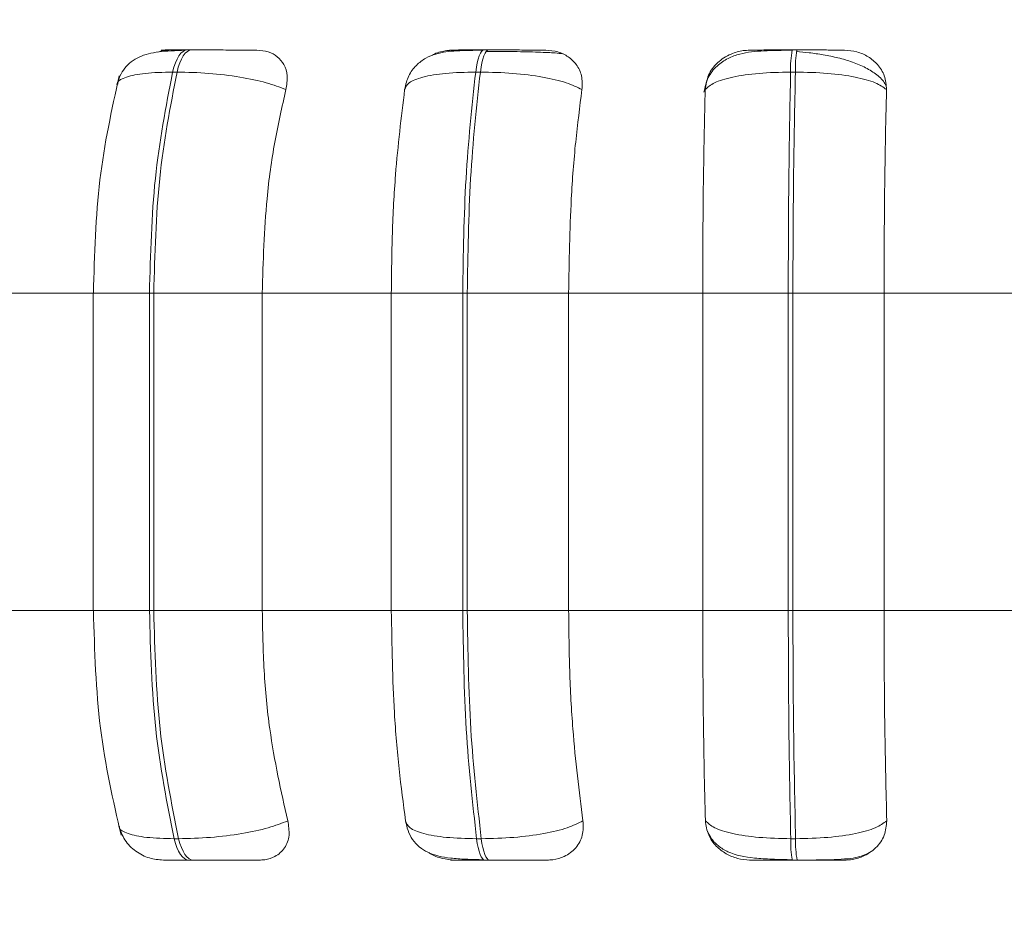
# Model space of a CAD drawing. Units: millimetres. Extents: x 906 to 1319, y 4 to 284.
# Drawn here: x 1145 to 1146, y 97 to 98 of the extents above; entities that cross this region are included whole.
import ezdxf

# ---------------------------------------------------------------- set-up
doc = ezdxf.new("R2010")
doc.units = ezdxf.units.MM
doc.header["$PDSIZE"] = -1
doc.layers.add('DIMENSIONS', color=252, linetype='Continuous')
doc.styles.get("Standard").update_dxf_attribs({"font": 'arial.ttf'})
doc.dimstyles.new('ISO-25 - ab', dxfattribs={"dimtxt": 3, "dimasz": 2.5, "dimexe": 1.25, "dimexo": 0.625, "dimtad": 1, "dimdec": 0, "dimlfac": 30, "dimrnd": 5, "dimzin": 1, "dimtxsty": 'Standard', "dimcen": 2.5, "dimadec": 0, "dimazin": 0, "dimtfac": 1, "dimtdec": 0, "dimtmove": 0, "dimatfit": 3, "dimfxl": 1, "dimlwd": 15, "dimlwe": 15, "dimarcsym": 0})

# ---------------------------------------------------------------- blocks, each defined once
blk = doc.blocks.new('*D36')
at = {"layer": 'Defpoints', "color": 0, "lineweight": 15, "transparency": 16777216}
for p in [(1134.96227, 163.81266), (1144.85366, 163.81266), (1145.41049, 96.89569)]:
    blk.add_point(p, dxfattribs=at)
at = {"layer": 'DIMENSIONS', "color": 0, "lineweight": 15, "transparency": 16777216}
for p, q in [((1144.22866, 163.81266), (1133.71227, 163.81266)), ((1134.96227, 99.39569), (1134.96227, 161.31266)), ((1144.78549, 96.89569), (1133.71227, 96.89569))]:
    blk.add_line(p, q, dxfattribs=at)
for points in [[(1134.54561, 161.31266), (1135.37894, 161.31266), (1134.96227, 163.81266)], [(1134.54561, 99.39569), (1135.37894, 99.39569), (1134.96227, 96.89569)]]:
    blk.add_solid(points, dxfattribs=at)
at = {"layer": 'DIMENSIONS', "color": 0, "lineweight": 15, "transparency": 16777216, "insert": (1132.41469, 130.35417), "char_height": 3, "attachment_point": 5, "rotation": 90}
blk.add_mtext('2010 [79,0"]', dxfattribs=at)
blk = doc.blocks.new('*D37')
at = {"layer": 'Defpoints', "color": 0, "lineweight": 15, "transparency": 16777216}
for p in [(1127.25182, 166.88367), (1176.79033, 166.88367), (1145.40487, 96.89569)]:
    blk.add_point(p, dxfattribs=at)
at = {"layer": 'DIMENSIONS', "color": 0, "lineweight": 15, "transparency": 16777216}
for p, q in [((1176.16533, 166.88367), (1126.00182, 166.88367)), ((1127.25182, 99.39569), (1127.25182, 164.38367)), ((1144.77987, 96.89569), (1126.00182, 96.89569))]:
    blk.add_line(p, q, dxfattribs=at)
for points in [[(1126.83516, 164.38367), (1127.66849, 164.38367), (1127.25182, 166.88367)], [(1126.83516, 99.39569), (1127.66849, 99.39569), (1127.25182, 96.89569)]]:
    blk.add_solid(points, dxfattribs=at)
at = {"layer": 'DIMENSIONS', "color": 0, "lineweight": 15, "transparency": 16777216, "insert": (1124.70424, 131.88968), "char_height": 3, "attachment_point": 5, "rotation": 90}
blk.add_mtext('2100 [82,7"]', dxfattribs=at)
blk = doc.blocks.new('*D56')
at = {"layer": 'Defpoints', "color": 0, "lineweight": 15, "transparency": 16777216}
for p in [(1144.12545, 96.92952), (1209.45646, 96.92726), (1209.45646, 88.01289)]:
    blk.add_point(p, dxfattribs=at)
at = {"layer": 'DIMENSIONS', "color": 0, "lineweight": 15, "transparency": 16777216}
for p, q in [((1144.12545, 96.30452), (1144.12545, 86.76289)), ((1209.45646, 96.30226), (1209.45646, 86.76289)), ((1146.62545, 88.01289), (1206.95646, 88.01289))]:
    blk.add_line(p, q, dxfattribs=at)
for points in [[(1146.62545, 88.42956), (1146.62545, 87.59623), (1144.12545, 88.01289)], [(1206.95646, 88.42956), (1206.95646, 87.59623), (1209.45646, 88.01289)]]:
    blk.add_solid(points, dxfattribs=at)
at = {"layer": 'DIMENSIONS', "color": 0, "lineweight": 15, "transparency": 16777216, "insert": (1176.79033, 90.56047), "char_height": 3, "attachment_point": 5}
blk.add_mtext('1960 [77,2"]', dxfattribs=at)

msp = doc.modelspace()

# ---------------------------------------------------------------- linework, layer by layer
at = {"color": 7, "linetype": 'Continuous', "lineweight": 15}
for p, q in [((1145.0125, 97.52041), (1145.00925, 97.52041)), ((1145.23059, 97.52041), (1145.22716, 97.52041)), ((1145.4571, 97.52041), (1145.45359, 97.52041)), ((1144.9984, 97.50418), (1145.00164, 97.50418)), ((1145.22449, 97.50418), (1145.22107, 97.50418)), ((1145.45595, 97.50418), (1145.45245, 97.50418)), ((1144.85267, 97.34169), (1144.94091, 97.34169)), ((1144.94004, 97.34169), (1144.94004, 97.10835)), ((1144.98141, 97.34169), (1144.98458, 97.34169)), ((1144.98141, 97.10835), (1144.98141, 97.34169)), ((1144.98458, 97.34169), (1145.06428, 97.34169)), ((1144.98458, 97.34169), (1144.98458, 97.10835)), ((1145.06428, 97.34169), (1145.15909, 97.34169)), ((1145.06428, 97.34169), (1145.06428, 97.10835)), ((1145.15909, 97.34169), (1145.21155, 97.34169)), ((1145.15909, 97.10835), (1145.15909, 97.34169)), ((1145.21155, 97.34169), (1145.21489, 97.34169)), ((1145.21155, 97.10835), (1145.21155, 97.34169)), ((1145.21489, 97.34169), (1145.21489, 97.10835)), ((1145.21489, 97.34169), (1145.28936, 97.34169)), ((1145.28936, 97.34169), (1145.38786, 97.34169)), ((1145.28936, 97.34169), (1145.28936, 97.10835)), ((1145.38786, 97.34169), (1145.4507, 97.34169)), ((1145.38786, 97.10835), (1145.38786, 97.34169)), ((1145.4507, 97.10835), (1145.4507, 97.34169)), ((1145.4507, 97.34169), (1145.45411, 97.34169)), ((1145.45411, 97.34169), (1145.52109, 97.34169)), ((1145.45411, 97.34169), (1145.45411, 97.10835)), ((1145.52109, 97.34169), (1145.62027, 97.34169)), ((1145.52109, 97.34169), (1145.52109, 97.10835)), ((1144.85267, 97.10835), (1144.94091, 97.10835)), ((1144.98458, 97.10835), (1144.98141, 97.10835)), ((1144.98458, 97.10835), (1145.06428, 97.10835)), ((1145.06428, 97.10835), (1145.15909, 97.10835)), ((1145.15909, 97.10835), (1145.21155, 97.10835)), ((1145.21155, 97.10835), (1145.21489, 97.10835)), ((1145.21489, 97.10835), (1145.28936, 97.10835)), ((1145.28936, 97.10835), (1145.38786, 97.10835)), ((1145.38786, 97.10835), (1145.4507, 97.10835)), ((1145.4507, 97.10835), (1145.45411, 97.10835)), ((1145.45411, 97.10835), (1145.52109, 97.10835)), ((1145.52109, 97.10835), (1145.62027, 97.10835)), ((1144.99959, 96.94071), (1145.00284, 96.94071)), ((1145.22173, 96.94071), (1145.22517, 96.94071)), ((1145.45257, 96.94071), (1145.45608, 96.94071)), ((1145.01031, 96.92502), (1145.01357, 96.92502)), ((1145.22775, 96.92502), (1145.23119, 96.92502)), ((1145.4537, 96.92502), (1145.45721, 96.92502))]:
    msp.add_line(p, q, dxfattribs=at)
at = {"color": 8, "linetype": 'Continuous', "lineweight": 15}
for p, q in [((1145.0125, 97.52041), (1145.01254, 97.52041)), ((1145.4571, 97.52041), (1145.4571, 97.52041)), ((1144.94004, 97.34169), (1144.98141, 97.34169)), ((1144.94004, 97.10835), (1144.98141, 97.10835))]:
    msp.add_line(p, q, dxfattribs=at)
at = {"color": 7, "linetype": 'Continuous', "lineweight": 15, "flags": 128}
for points in [[(1144.9984, 97.50418), (1144.99932, 97.50773), (1145.00042, 97.51094), (1145.00166, 97.51374), (1145.00303, 97.5161), (1145.00451, 97.51798), (1145.00606, 97.51933), (1145.00766, 97.52015), (1145.0093, 97.52041)], [(1145.01254, 97.52041), (1145.01091, 97.52015), (1145.0093, 97.51933), (1145.00775, 97.51798), (1145.00628, 97.5161), (1145.00491, 97.51374), (1145.00367, 97.51094), (1145.00257, 97.50773), (1145.00164, 97.50418)], [(1145.22107, 97.50418), (1145.22159, 97.50773), (1145.2222, 97.51094), (1145.2229, 97.51374), (1145.22367, 97.5161), (1145.22449, 97.51798), (1145.22537, 97.51933), (1145.22627, 97.52015), (1145.22718, 97.52041)], [(1145.23061, 97.52041), (1145.2297, 97.52015), (1145.22879, 97.51933), (1145.22792, 97.51798), (1145.2271, 97.5161), (1145.22633, 97.51374), (1145.22563, 97.51094), (1145.22501, 97.50773), (1145.22449, 97.50418)], [(1145.01031, 96.92502), (1145.00872, 96.92529), (1145.00715, 96.92608), (1145.00563, 96.9274), (1145.00418, 96.9292), (1145.00283, 96.93148), (1145.00161, 96.93418), (1145.00052, 96.93728), (1144.99959, 96.94071)], [(1145.00284, 96.94071), (1145.00377, 96.93728), (1145.00486, 96.93418), (1145.00609, 96.93148), (1145.00743, 96.9292), (1145.00888, 96.9274), (1145.0104, 96.92608), (1145.01197, 96.92529), (1145.01357, 96.92502)], [(1145.22775, 96.92502), (1145.22686, 96.92529), (1145.22598, 96.92608), (1145.22512, 96.9274), (1145.22431, 96.9292), (1145.22355, 96.93148), (1145.22287, 96.93418), (1145.22225, 96.93728), (1145.22173, 96.94071)], [(1145.22517, 96.94071), (1145.22569, 96.93728), (1145.2263, 96.93418), (1145.22699, 96.93148), (1145.22774, 96.9292), (1145.22856, 96.9274), (1145.22941, 96.92608), (1145.23029, 96.92529), (1145.23119, 96.92502)]]:
    msp.add_lwpolyline(points, dxfattribs=at)
at = {"color": 7, "linetype": 'Continuous', "lineweight": 15}
for centre, radius, start, end in [((1145.52793, 97.50698), 0.07554, 169.76176, 182.12484), ((1145.53144, 97.50698), 0.07554, 169.76176, 182.12484), ((1145.52554, 96.93809), 0.07302, 177.94732, 190.31158), ((1145.52904, 96.93809), 0.073, 177.94494, 190.31216)]:
    msp.add_arc(centre, radius, start, end, dxfattribs=at)
for points, knots in [([(1145.00769, 97.52016), (1145.00413, 97.52005), (1144.99717, 97.51985), (1144.98556, 97.51887), (1144.97601, 97.51675), (1144.96807, 97.51203), (1144.9633, 97.50734), (1144.95959, 97.50162), (1144.95819, 97.49711), (1144.95752, 97.49496)], [0, 0, 0, 0, 0.15401, 0.300609, 0.568846, 0.690693, 0.80323, 0.906271, 1, 1, 1, 1]), ([(1144.98763, 97.51882), (1144.98894, 97.51924), (1144.99176, 97.52015), (1144.99451, 97.52021), (1144.996, 97.52024)], [0, 0, 0, 0, 0.462245, 1, 1, 1, 1]), ([(1145.0093, 97.52041), (1145.00695, 97.52041), (1145.00222, 97.52041), (1144.99673, 97.5204), (1144.99269, 97.52038), (1144.98967, 97.52035), (1144.98959, 97.5203), (1144.99386, 97.52026), (1144.996, 97.52024)], [0, 0, 0, 0, 0.124073, 0.250092, 0.373365, 0.500712, 0.750039, 1, 1, 1, 1]), ([(1145.06035, 97.52024), (1145.05846, 97.52026), (1145.0547, 97.5203), (1145.04506, 97.52035), (1145.03579, 97.52038), (1145.02807, 97.5204), (1145.02008, 97.52041), (1145.01504, 97.52041), (1145.01254, 97.52041)], [0, 0, 0, 0, 0.249952, 0.499256, 0.626935, 0.749903, 0.876067, 1, 1, 1, 1]), ([(1145.06035, 97.52024), (1145.06322, 97.51997), (1145.06897, 97.51945), (1145.07577, 97.51556), (1145.0807, 97.50963), (1145.08334, 97.50134), (1145.08227, 97.4947), (1145.08171, 97.49124)], [0, 0, 0, 0, 0.177762, 0.354818, 0.546327, 0.763533, 1, 1, 1, 1]), ([(1145.22628, 97.52016), (1145.21969, 97.52013), (1145.20704, 97.52007), (1145.19414, 97.51861), (1145.18417, 97.51461), (1145.17716, 97.50936), (1145.17131, 97.50168), (1145.16971, 97.49499), (1145.1689, 97.49163)], [0, 0, 0, 0, 0.255301, 0.490047, 0.60969, 0.73538, 0.867037, 1, 1, 1, 1]), ([(1145.18946, 97.51659), (1145.18991, 97.51688), (1145.19295, 97.51879), (1145.19845, 97.51991), (1145.20305, 97.52015), (1145.2046, 97.52024)], [0, 0, 0, 0, 0.103688, 0.698473, 1, 1, 1, 1]), ([(1145.2046, 97.52024), (1145.20334, 97.52026), (1145.20082, 97.5203), (1145.20327, 97.52035), (1145.20801, 97.52038), (1145.21318, 97.5204), (1145.21959, 97.52041), (1145.22467, 97.52041), (1145.22718, 97.52041)], [0, 0, 0, 0, 0.24996, 0.499269, 0.626646, 0.749878, 0.875938, 1, 1, 1, 1]), ([(1145.24393, 97.51926), (1145.2423, 97.51928), (1145.2373, 97.51934), (1145.23223, 97.51935), (1145.22881, 97.51936)], [0, 0, 0, 0, 0.325056, 1, 1, 1, 1]), ([(1145.27256, 97.52024), (1145.27156, 97.52026), (1145.26957, 97.5203), (1145.26177, 97.52035), (1145.25351, 97.52038), (1145.24627, 97.5204), (1145.23846, 97.52041), (1145.23321, 97.52041), (1145.23061, 97.52041)], [0, 0, 0, 0, 0.249942, 0.499259, 0.626928, 0.749906, 0.876065, 1, 1, 1, 1]), ([(1145.2846, 97.51757), (1145.28316, 97.51778), (1145.2799, 97.51825), (1145.26977, 97.51872), (1145.25875, 97.51903), (1145.25084, 97.51918), (1145.24569, 97.51924), (1145.24393, 97.51926)], [0, 0, 0, 0, 0.258841, 0.583362, 0.747804, 0.913608, 1, 1, 1, 1]), ([(1145.27256, 97.52024), (1145.27562, 97.51997), (1145.28174, 97.51945), (1145.2895, 97.51556), (1145.2956, 97.50963), (1145.29955, 97.50134), (1145.29929, 97.4947), (1145.29915, 97.49124)], [0, 0, 0, 0, 0.17777, 0.35484, 0.546319, 0.763542, 1, 1, 1, 1]), ([(1145.45343, 97.52016), (1145.44641, 97.52013), (1145.43267, 97.52007), (1145.41769, 97.51857), (1145.40616, 97.51442), (1145.39797, 97.50883), (1145.39118, 97.50043), (1145.38958, 97.49311), (1145.38877, 97.48941)], [0, 0, 0, 0, 0.240657, 0.470672, 0.591462, 0.720996, 0.85873, 1, 1, 1, 1]), ([(1145.3897, 97.49124), (1145.39022, 97.49486), (1145.39126, 97.50212), (1145.39817, 97.51137), (1145.40744, 97.51744), (1145.41609, 97.51996), (1145.42083, 97.52017), (1145.42242, 97.52024)], [0, 0, 0, 0, 0.247964, 0.496329, 0.732924, 0.910159, 1, 1, 1, 1]), ([(1145.42242, 97.52024), (1145.42208, 97.52026), (1145.42138, 97.5203), (1145.42611, 97.52035), (1145.43243, 97.52038), (1145.43858, 97.5204), (1145.44572, 97.52041), (1145.45099, 97.52041), (1145.4536, 97.52041)], [0, 0, 0, 0, 0.249955, 0.499283, 0.626621, 0.749884, 0.87592, 1, 1, 1, 1]), ([(1145.52256, 97.49374), (1145.52229, 97.49442), (1145.52109, 97.49747), (1145.51605, 97.50216), (1145.508, 97.50749), (1145.49819, 97.51161), (1145.48756, 97.51469), (1145.47673, 97.51687), (1145.46624, 97.51839), (1145.45984, 97.51904), (1145.45676, 97.51936)], [0, 0, 0, 0, 0.0437038, 0.1989667, 0.3495606, 0.4949918, 0.6335243, 0.7643504, 0.8867688, 1, 1, 1, 1]), ([(1145.49192, 97.52024), (1145.49184, 97.52026), (1145.49169, 97.5203), (1145.48594, 97.52035), (1145.47897, 97.52038), (1145.47242, 97.5204), (1145.46502, 97.52041), (1145.45973, 97.52041), (1145.4571, 97.52041)], [0, 0, 0, 0, 0.2499747, 0.4992591, 0.6269263, 0.7498862, 0.8760674, 1, 1, 1, 1]), ([(1145.49192, 97.52024), (1145.49508, 97.51997), (1145.50139, 97.51945), (1145.50988, 97.51556), (1145.51693, 97.50963), (1145.52209, 97.50134), (1145.52264, 97.4947), (1145.52292, 97.49124)], [0, 0, 0, 0, 0.1777627, 0.3548153, 0.5463145, 0.763532, 1, 1, 1, 1]), ([(1144.95918, 97.50132), (1144.9537, 97.47644), (1144.94277, 97.4268), (1144.94104, 97.37002), (1144.94018, 97.34169)], [0, 0, 0, 0, 0.501053, 1, 1, 1, 1]), ([(1144.98141, 97.34169), (1144.98216, 97.37029), (1144.98364, 97.4275), (1144.99348, 97.47862), (1144.9984, 97.50418)], [0, 0, 0, 0, 0.500001, 1, 1, 1, 1]), ([(1145.00164, 97.50418), (1144.99671, 97.47862), (1144.98684, 97.4275), (1144.98533, 97.37029), (1144.98458, 97.34169)], [0, 0, 0, 0, 0.5, 1, 1, 1, 1]), ([(1145.08171, 97.49124), (1145.07718, 97.493), (1145.06794, 97.49659), (1145.04796, 97.5007), (1145.02466, 97.50361), (1145.00938, 97.50399), (1145.00164, 97.50418)], [0, 0, 0, 0, 0.236585, 0.482323, 0.737993, 1, 1, 1, 1]), ([(1145.16887, 97.49124), (1145.16956, 97.493), (1145.17096, 97.49659), (1145.18155, 97.5007), (1145.19834, 97.50361), (1145.21343, 97.50399), (1145.22107, 97.50418)], [0, 0, 0, 0, 0.236561, 0.482301, 0.737992, 1, 1, 1, 1]), ([(1145.21155, 97.34169), (1145.21197, 97.37029), (1145.21279, 97.4275), (1145.21831, 97.47862), (1145.22107, 97.50418)], [0, 0, 0, 0, 0.500002, 1, 1, 1, 1]), ([(1145.22449, 97.50418), (1145.22172, 97.47862), (1145.21618, 97.4275), (1145.21532, 97.37029), (1145.21489, 97.34169)], [0, 0, 0, 0, 0.499999, 1, 1, 1, 1]), ([(1145.29915, 97.49124), (1145.29562, 97.493), (1145.28842, 97.49659), (1145.27053, 97.5007), (1145.24831, 97.50361), (1145.2325, 97.50399), (1145.22449, 97.50418)], [0, 0, 0, 0, 0.236566, 0.482316, 0.737994, 1, 1, 1, 1]), ([(1145.3897, 97.49124), (1145.39159, 97.493), (1145.39544, 97.49659), (1145.40931, 97.5007), (1145.42875, 97.50361), (1145.44448, 97.50399), (1145.45245, 97.50418)], [0, 0, 0, 0, 0.23657, 0.482309, 0.737983, 1, 1, 1, 1]), ([(1145.4507, 97.34169), (1145.45077, 97.37029), (1145.45091, 97.4275), (1145.45193, 97.47862), (1145.45245, 97.50418)], [0, 0, 0, 0, 0.5, 1, 1, 1, 1]), ([(1145.45595, 97.50418), (1145.45543, 97.47862), (1145.45437, 97.4275), (1145.4542, 97.37029), (1145.45411, 97.34169)], [0, 0, 0, 0, 0.499997, 1, 1, 1, 1]), ([(1145.52292, 97.49124), (1145.5205, 97.493), (1145.51556, 97.49659), (1145.50031, 97.5007), (1145.47985, 97.50361), (1145.46398, 97.50399), (1145.45595, 97.50418)], [0, 0, 0, 0, 0.236575, 0.482312, 0.737989, 1, 1, 1, 1]), ([(1145.08171, 97.49124), (1145.0788, 97.47861), (1145.07299, 97.45337), (1145.06606, 97.40322), (1145.06496, 97.36506), (1145.06428, 97.34169)], [0, 0, 0, 0, 0.279286, 0.558457, 1, 1, 1, 1]), ([(1145.15909, 97.34169), (1145.15924, 97.35643), (1145.15956, 97.38592), (1145.16234, 97.43766), (1145.16639, 97.47088), (1145.16887, 97.49124)], [0, 0, 0, 0, 0.279116, 0.55823, 1, 1, 1, 1]), ([(1145.29915, 97.49124), (1145.29752, 97.47861), (1145.29425, 97.45337), (1145.29036, 97.40322), (1145.28974, 97.36506), (1145.28936, 97.34169)], [0, 0, 0, 0, 0.279285, 0.558461, 1, 1, 1, 1]), ([(1145.38786, 97.34169), (1145.38789, 97.35643), (1145.38795, 97.38592), (1145.38847, 97.43766), (1145.38923, 97.47088), (1145.3897, 97.49124)], [0, 0, 0, 0, 0.2791121, 0.5582222, 1, 1, 1, 1]), ([(1145.52293, 97.49124), (1145.52262, 97.47861), (1145.52201, 97.45337), (1145.52127, 97.40322), (1145.52116, 97.36506), (1145.52109, 97.34169)], [0, 0, 0, 0, 0.279288, 0.558463, 1, 1, 1, 1]), ([(1144.94018, 97.10835), (1144.94111, 97.07894), (1144.94297, 97.01998), (1144.95471, 96.96898), (1144.9606, 96.94342)], [0, 0, 0, 0, 0.498851, 1, 1, 1, 1]), ([(1144.99959, 96.94071), (1144.99433, 96.96696), (1144.9838, 97.01947), (1144.98221, 97.07873), (1144.98141, 97.10835)], [0, 0, 0, 0, 0.500004, 1, 1, 1, 1]), ([(1144.98458, 97.10835), (1144.98539, 97.07873), (1144.98701, 97.01947), (1144.99756, 96.96696), (1145.00284, 96.94071)], [0, 0, 0, 0, 0.499998, 1, 1, 1, 1]), ([(1145.06428, 97.10835), (1145.06456, 97.09361), (1145.06513, 97.06412), (1145.07025, 97.01044), (1145.07806, 96.97581), (1145.08299, 96.95393)], [0, 0, 0, 0, 0.269142, 0.538286, 1, 1, 1, 1]), ([(1145.16959, 96.95393), (1145.1679, 96.96638), (1145.16451, 96.99128), (1145.16024, 97.04286), (1145.15953, 97.083), (1145.15909, 97.10835)], [0, 0, 0, 0, 0.2693229, 0.538538, 1, 1, 1, 1]), ([(1145.22173, 96.94071), (1145.21878, 96.96696), (1145.21288, 97.01947), (1145.212, 97.07873), (1145.21155, 97.10835)], [0, 0, 0, 0, 0.5000013, 1, 1, 1, 1]), ([(1145.21489, 97.10835), (1145.21535, 97.07873), (1145.21627, 97.01947), (1145.2222, 96.96696), (1145.22517, 96.94071)], [0, 0, 0, 0, 0.499997, 1, 1, 1, 1]), ([(1145.28936, 97.10835), (1145.28952, 97.09361), (1145.28984, 97.06412), (1145.29271, 97.01044), (1145.2971, 96.97581), (1145.29987, 96.95393)], [0, 0, 0, 0, 0.269142, 0.538285, 1, 1, 1, 1]), ([(1145.38983, 96.95393), (1145.38951, 96.96638), (1145.38887, 96.99128), (1145.38808, 97.04286), (1145.38794, 97.083), (1145.38786, 97.10835)], [0, 0, 0, 0, 0.269323, 0.53854, 1, 1, 1, 1]), ([(1145.45257, 96.94071), (1145.45202, 96.96696), (1145.45093, 97.01947), (1145.45077, 97.07873), (1145.4507, 97.10835)], [0, 0, 0, 0, 0.5000049, 1, 1, 1, 1]), ([(1145.45411, 97.10835), (1145.4542, 97.07873), (1145.45439, 97.01947), (1145.45552, 96.96696), (1145.45608, 96.94071)], [0, 0, 0, 0, 0.499998, 1, 1, 1, 1]), ([(1145.52109, 97.10835), (1145.52112, 97.09361), (1145.52118, 97.06412), (1145.52171, 97.01044), (1145.52254, 96.97581), (1145.52306, 96.95393)], [0, 0, 0, 0, 0.269142, 0.538281, 1, 1, 1, 1]), ([(1145.08299, 96.95393), (1145.07849, 96.95215), (1145.06929, 96.94849), (1145.04938, 96.9443), (1145.02601, 96.9413), (1145.01063, 96.94091), (1145.00284, 96.94071)], [0, 0, 0, 0, 0.235246, 0.480707, 0.73669, 1, 1, 1, 1]), ([(1145.08299, 96.95393), (1145.0836, 96.95029), (1145.08482, 96.94299), (1145.08137, 96.93373), (1145.07477, 96.92772), (1145.0676, 96.92528), (1145.06333, 96.92508), (1145.06192, 96.92502)], [0, 0, 0, 0, 0.250965, 0.502287, 0.7413, 0.91455, 1, 1, 1, 1]), ([(1145.16959, 96.95393), (1145.17026, 96.95215), (1145.17163, 96.9485), (1145.1821, 96.9443), (1145.19888, 96.9413), (1145.21404, 96.94091), (1145.22173, 96.94071)], [0, 0, 0, 0, 0.235265, 0.480682, 0.73669, 1, 1, 1, 1]), ([(1145.16962, 96.95359), (1145.17011, 96.95124), (1145.17117, 96.94622), (1145.17473, 96.93972), (1145.17969, 96.93433), (1145.18851, 96.92885), (1145.1996, 96.92657), (1145.2138, 96.92557), (1145.22244, 96.92537), (1145.22688, 96.92527)], [0, 0, 0, 0, 0.086153, 0.183812, 0.293343, 0.414009, 0.686624, 0.838652, 1, 1, 1, 1]), ([(1145.29987, 96.95393), (1145.29636, 96.95215), (1145.2892, 96.9485), (1145.27141, 96.9443), (1145.24914, 96.9413), (1145.23323, 96.94091), (1145.22517, 96.94071)], [0, 0, 0, 0, 0.235266, 0.4807, 0.736688, 1, 1, 1, 1]), ([(1145.29987, 96.95393), (1145.30001, 96.95029), (1145.3003, 96.94299), (1145.29527, 96.93373), (1145.28735, 96.92772), (1145.2794, 96.92528), (1145.27488, 96.92508), (1145.27339, 96.92502)], [0, 0, 0, 0, 0.250972, 0.502321, 0.741322, 0.914542, 1, 1, 1, 1]), ([(1145.42271, 96.92502), (1145.41956, 96.92528), (1145.41328, 96.92579), (1145.40459, 96.92959), (1145.39714, 96.9354), (1145.3913, 96.94367), (1145.39034, 96.95038), (1145.38983, 96.95393)], [0, 0, 0, 0, 0.174698, 0.348612, 0.538304, 0.75598, 1, 1, 1, 1]), ([(1145.38983, 96.95393), (1145.3917, 96.95215), (1145.39552, 96.9485), (1145.40928, 96.9443), (1145.42874, 96.9413), (1145.44455, 96.94091), (1145.45257, 96.94071)], [0, 0, 0, 0, 0.235287, 0.480725, 0.736689, 1, 1, 1, 1]), ([(1145.52306, 96.95393), (1145.52066, 96.95215), (1145.51575, 96.9485), (1145.50061, 96.9443), (1145.48013, 96.9413), (1145.46417, 96.94091), (1145.45608, 96.94071)], [0, 0, 0, 0, 0.2352765, 0.4806984, 0.7366847, 1, 1, 1, 1]), ([(1145.52306, 96.95393), (1145.52274, 96.95029), (1145.52209, 96.94299), (1145.51562, 96.93373), (1145.50662, 96.92772), (1145.49814, 96.92528), (1145.49351, 96.92508), (1145.49199, 96.92502)], [0, 0, 0, 0, 0.2509637, 0.5023091, 0.7413114, 0.9145487, 1, 1, 1, 1]), ([(1144.9588, 96.95004), (1144.96009, 96.9465), (1144.9627, 96.93939), (1144.97094, 96.93121), (1144.98092, 96.92596), (1144.98815, 96.92532), (1144.99161, 96.92502)], [0, 0, 0, 0, 0.257602, 0.518579, 0.769616, 1, 1, 1, 1]), ([(1145.39124, 96.94674), (1145.39202, 96.94496), (1145.39401, 96.9404), (1145.3993, 96.93514), (1145.40934, 96.92904), (1145.42239, 96.92662), (1145.43888, 96.92557), (1145.44856, 96.92537), (1145.45354, 96.92527)], [0, 0, 0, 0, 0.078213, 0.200474, 0.336071, 0.643815, 0.816474, 1, 1, 1, 1]), ([(1145.20565, 96.92502), (1145.20257, 96.92531), (1145.19644, 96.92588), (1145.18977, 96.92825), (1145.18698, 96.9303), (1145.18658, 96.9306)], [0, 0, 0, 0, 0.462235, 0.922391, 1, 1, 1, 1]), ([(1145.45721, 96.92502), (1145.45925, 96.92502), (1145.46337, 96.92503), (1145.47185, 96.9251), (1145.48202, 96.92528), (1145.49218, 96.92582), (1145.50235, 96.92685), (1145.50724, 96.9291), (1145.51031, 96.93051)], [0, 0, 0, 0, 0.084988, 0.172424, 0.351337, 0.531317, 0.705709, 1, 1, 1, 1]), ([(1144.99164, 96.92502), (1144.99226, 96.92502), (1144.99347, 96.92502), (1144.99755, 96.92502), (1145.00306, 96.92502), (1145.00791, 96.92502), (1145.01031, 96.92502)], [0, 0, 0, 0, 0.25499, 0.500606, 0.752591, 1, 1, 1, 1]), ([(1145.01357, 96.92502), (1145.01613, 96.92502), (1145.02131, 96.92502), (1145.0295, 96.92502), (1145.03737, 96.92502), (1145.04676, 96.92502), (1145.05639, 96.92502), (1145.06007, 96.92502), (1145.06192, 96.92502)], [0, 0, 0, 0, 0.12374, 0.250026, 0.372754, 0.500688, 0.749945, 1, 1, 1, 1]), ([(1145.20565, 96.92502), (1145.20427, 96.92502), (1145.2015, 96.92502), (1145.20367, 96.92502), (1145.2083, 96.92502), (1145.21348, 96.92502), (1145.21997, 96.92502), (1145.22518, 96.92502), (1145.22775, 96.92502)], [0, 0, 0, 0, 0.250058, 0.499266, 0.626961, 0.749948, 0.876111, 1, 1, 1, 1]), ([(1145.23119, 96.92502), (1145.23385, 96.92502), (1145.23924, 96.92502), (1145.24723, 96.92502), (1145.25458, 96.92502), (1145.26288, 96.92502), (1145.27061, 96.92502), (1145.27246, 96.92502), (1145.27339, 96.92502)], [0, 0, 0, 0, 0.12374, 0.2500221, 0.3727576, 0.5006892, 0.7499472, 1, 1, 1, 1]), ([(1145.42271, 96.92502), (1145.42226, 96.92502), (1145.42136, 96.92502), (1145.4259, 96.92502), (1145.43216, 96.92502), (1145.43836, 96.92502), (1145.44563, 96.92502), (1145.45103, 96.92502), (1145.4537, 96.92502)], [0, 0, 0, 0, 0.250035, 0.499247, 0.626955, 0.749956, 0.876119, 1, 1, 1, 1]), ([(1145.45721, 96.92502), (1145.4599, 96.92502), (1145.46533, 96.92502), (1145.47288, 96.92502), (1145.4795, 96.92502), (1145.48645, 96.92502), (1145.49203, 96.92502), (1145.492, 96.92502), (1145.49199, 96.92502)], [0, 0, 0, 0, 0.123743, 0.250033, 0.372772, 0.500725, 0.749938, 1, 1, 1, 1])]:
    msp.add_open_spline(points, degree=3, knots=knots, dxfattribs=at)
at = {"color": 8, "linetype": 'Continuous', "lineweight": 15}
for points, knots in [([(1144.95814, 97.49533), (1144.9581, 97.49566), (1144.95781, 97.49777), (1144.964, 97.50065), (1144.97726, 97.50362), (1144.99129, 97.504), (1144.9984, 97.50418)], [0, 0, 0, 0, 0.056246, 0.360026, 0.676103, 1, 1, 1, 1]), ([(1144.95938, 96.94971), (1144.95933, 96.9494), (1144.95904, 96.94728), (1144.96512, 96.94435), (1144.97834, 96.94129), (1144.99244, 96.9409), (1144.99959, 96.94071)], [0, 0, 0, 0, 0.052152, 0.356389, 0.673644, 1, 1, 1, 1])]:
    msp.add_open_spline(points, degree=3, knots=knots, dxfattribs=at)

# ---------------------------------------------------------------- dimensions: what is measured, and where the dimension line sits
at = {"layer": 'DIMENSIONS', "lineweight": 15}
for base, p1, p2, picture, middle in [((1127.25182, 166.88367), (1145.40487, 96.89569), (1176.79033, 166.88367), '*D37', (1124.70424, 131.88968)), ((1134.96227, 163.81266), (1145.41049, 96.89569), (1144.85366, 163.81266), '*D36', (1132.41469, 130.35417))]:
    dim = msp.add_linear_dim(base=base, p1=p1, p2=p2, angle=90, dimstyle='ISO-25 - ab', dxfattribs=at)
    dim.commit()
    dim.dimension.update_dxf_attribs({"geometry": picture, "text_midpoint": middle})
dim = msp.add_linear_dim(base=(1209.45646, 88.01289), p1=(1144.12545, 96.92952), p2=(1209.45646, 96.92726), dimstyle='ISO-25 - ab', dxfattribs=at)
dim.commit()
dim.dimension.update_dxf_attribs({"geometry": '*D56', "text_midpoint": (1176.79033, 88.01289), "dimtype": 160})

doc.saveas('drawing.dxf')
